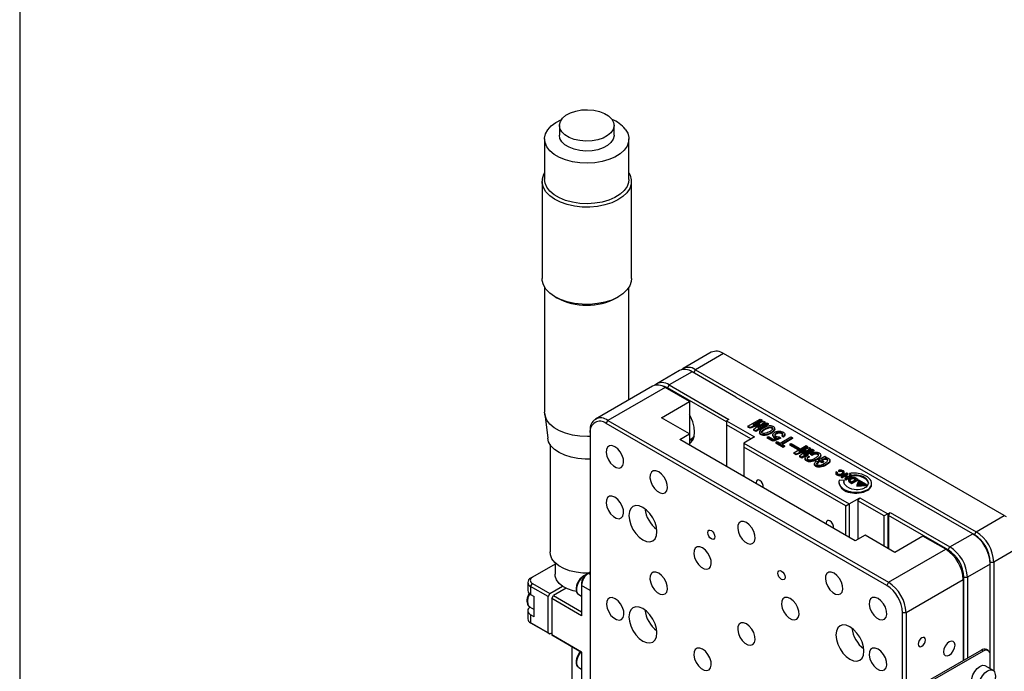
# Model space of a CAD drawing. Extents: x 210 to 1344, y -1 to 337.
# Drawn here: x 935 to 1034, y 64 to 129 of the extents above; entities that cross this region are included whole.
import ezdxf

# ---------------------------------------------------------------- set-up
doc = ezdxf.new("R2010")
doc.units = 0
doc.header["$LTSCALE"] = 5
doc.layers.get('0').update_dxf_attribs({"color": 255, "linetype": 'CONTINUOUS', "lineweight": 30})
doc.layers.add('2', color=3, linetype='CONTINUOUS')

# ---------------------------------------------------------------- blocks, each defined once
blk = doc.blocks.new('A$C1AB36680')
for p, q in [((3.238, 99.991), (3.238, 98.991)), ((8.738, 98.991), (8.738, 99.991)), ((1.738, 98.628), (1.738, 94.545)), ((10.238, 94.545), (10.238, 98.628)), ((1.488, 94.341), (1.488, 84.543)), ((10.488, 84.543), (10.488, 94.341)), ((1.738, 83.689), (1.738, 71.07)), ((10.238, 72.328), (10.238, 83.689)), ((2.805, 82.706), (2.982, 82.604)), ((8.993, 82.604), (9.17, 82.706)), ((18.526, 77.113), (15.698, 75.481)), ((19.776, 76.99), (16.948, 75.357)), ((48.06, 60.662), (19.776, 76.99)), ((15.344, 75.277), (13.046, 73.95)), ((16.594, 75.153), (14.296, 73.826)), ((21.014, 72.601), (16.594, 75.153)), ((16.771, 75.051), (16.948, 75.357)), ((16.948, 75.357), (45.232, 59.029)), ((12.622, 73.705), (6.859, 70.378)), ((13.872, 73.581), (8.109, 70.254)), ((16.347, 72.152), (13.872, 73.581)), ((14.296, 73.826), (14.119, 73.52)), ((20.059, 70.091), (14.119, 73.52)), ((14.296, 73.826), (20.306, 70.356)), ((21.014, 72.601), (40.459, 61.376)), ((13.518, 70.52), (16.347, 72.152)), ((16.347, 72.152), (16.347, 68.887)), ((1.748, 70.896), (2.047, 68.459)), ((16.347, 68.887), (13.518, 70.52)), ((7.932, 69.948), (8.109, 70.254)), ((36.216, 53.62), (7.932, 69.948)), ((8.109, 70.254), (36.393, 53.926)), ((20.306, 70.356), (20.059, 70.213)), ((20.059, 70.213), (22.887, 68.581)), ((20.059, 70.213), (20.059, 69.805)), ((22.534, 68.377), (20.059, 69.805)), ((20.059, 69.805), (20.059, 65.601)), ((22.231, 69.663), (23.468, 70.377)), ((22.455, 69.533), (22.231, 69.663)), ((22.231, 69.663), (22.231, 69.581)), ((22.455, 69.451), (22.231, 69.581)), ((23.432, 69.913), (22.455, 69.533)), ((23.302, 69.781), (22.455, 69.451)), ((22.455, 69.533), (22.455, 69.451)), ((23.613, 70.293), (22.73, 69.784)), ((22.73, 69.784), (22.745, 69.775)), ((22.745, 69.775), (23.801, 70.185)), ((22.788, 69.341), (23.447, 69.905)), ((24.25, 69.926), (23.013, 69.211)), ((24.25, 69.844), (23.013, 69.13)), ((23.613, 70.212), (23.087, 69.908)), ((23.917, 70.118), (23.208, 69.508)), ((23.208, 69.508), (23.222, 69.5)), ((23.222, 69.5), (24.105, 70.009)), ((23.447, 69.905), (23.432, 69.913)), ((23.432, 69.913), (23.432, 69.892)), ((23.917, 70.036), (23.438, 69.624)), ((23.468, 70.377), (23.613, 70.293)), ((23.613, 70.293), (23.613, 70.212)), ((23.801, 70.185), (23.917, 70.118)), ((23.917, 70.118), (23.917, 70.036)), ((24.105, 70.009), (24.25, 69.926)), ((24.25, 69.926), (24.25, 69.844)), ((6.341, 69.029), (6.341, 69.233)), ((6.341, 69.029), (6.341, 26.161)), ((15.357, 68.315), (16.347, 68.887)), ((16.347, 68.887), (16.347, 67.744)), ((22.887, 68.581), (21.827, 67.968)), ((23.013, 69.211), (22.788, 69.341)), ((22.788, 69.341), (22.788, 69.259)), ((23.013, 69.13), (22.788, 69.259)), ((23.013, 69.211), (23.013, 69.13)), ((23.399, 69.076), (23.399, 68.974)), ((24.163, 68.555), (24.293, 68.631)), ((24.735, 68.225), (24.163, 68.555)), ((24.163, 68.555), (24.163, 68.474)), ((24.735, 68.144), (24.163, 68.474)), ((24.293, 68.631), (24.756, 68.363)), ((24.724, 68.817), (24.724, 68.715)), ((24.931, 69.327), (24.931, 69.429)), ((25.386, 68.585), (25.495, 68.505)), ((25.458, 67.958), (26.558, 68.593)), ((25.495, 68.505), (25.495, 68.424)), ((26.725, 68.497), (25.625, 67.862)), ((25.827, 68.656), (25.661, 68.71)), ((25.661, 68.71), (25.661, 68.628)), ((25.827, 68.574), (25.661, 68.628)), ((25.827, 68.656), (25.827, 68.574)), ((25.944, 68.752), (25.944, 68.854)), ((26.558, 68.593), (26.725, 68.497)), ((26.725, 68.497), (26.725, 68.415)), ((2.288, 67.822), (2.288, 56.985)), ((33.034, 58.11), (15.357, 68.315)), ((16.632, 68.318), (16.729, 68.366)), ((21.827, 67.968), (32.433, 61.845)), ((21.827, 67.968), (21.827, 67.56)), ((32.08, 61.641), (21.827, 67.56)), ((21.827, 67.56), (21.827, 64.58)), ((24.735, 68.225), (24.735, 68.144)), ((25.031, 68.046), (25.169, 68.125)), ((25.777, 67.616), (25.031, 68.046)), ((25.031, 68.046), (25.031, 67.964)), ((25.777, 67.534), (25.031, 67.964)), ((25.169, 68.125), (25.458, 67.958)), ((25.625, 67.862), (25.914, 67.695)), ((26.725, 68.415), (25.696, 67.821)), ((25.914, 67.695), (25.777, 67.616)), ((25.777, 67.616), (25.777, 67.534)), ((25.914, 67.613), (25.777, 67.534)), ((25.914, 67.695), (25.914, 67.613)), ((26.464, 67.845), (26.58, 67.912)), ((26.464, 67.845), (26.464, 67.764)), ((27.289, 67.369), (26.464, 67.845)), ((27.289, 67.287), (26.464, 67.764)), ((26.58, 67.912), (27.405, 67.436)), ((26.862, 66.989), (28.1, 67.703)), ((28.244, 67.62), (27.362, 67.11)), ((27.376, 67.102), (28.433, 67.511)), ((28.244, 67.538), (27.718, 67.234)), ((28.1, 67.703), (28.244, 67.62)), ((28.244, 67.62), (28.244, 67.538)), ((28.433, 67.511), (28.548, 67.444)), ((27.087, 66.859), (26.862, 66.989)), ((26.862, 66.989), (26.862, 66.907)), ((27.087, 66.778), (26.862, 66.907)), ((28.064, 67.24), (27.087, 66.859)), ((27.933, 67.107), (27.087, 66.778)), ((27.087, 66.859), (27.087, 66.778)), ((27.405, 67.436), (27.289, 67.369)), ((27.289, 67.369), (27.289, 67.287)), ((27.405, 67.354), (27.289, 67.287)), ((27.362, 67.11), (27.376, 67.102)), ((27.405, 67.436), (27.405, 67.354)), ((27.42, 66.667), (28.078, 67.231)), ((27.42, 66.667), (27.42, 66.586)), ((27.644, 66.538), (27.42, 66.667)), ((27.644, 66.456), (27.42, 66.586)), ((28.881, 67.252), (27.644, 66.538)), ((28.881, 67.17), (27.644, 66.456)), ((27.644, 66.538), (27.644, 66.456)), ((28.548, 67.444), (27.839, 66.834)), ((27.839, 66.834), (27.854, 66.826)), ((27.854, 66.826), (28.737, 67.336)), ((28.078, 67.231), (28.064, 67.24)), ((28.064, 67.24), (28.064, 67.219)), ((28.548, 67.363), (28.069, 66.95)), ((28.223, 66.713), (28.382, 66.621)), ((28.382, 66.621), (28.382, 66.54)), ((28.686, 66.797), (28.519, 66.893)), ((28.519, 66.893), (28.519, 66.811)), ((28.686, 66.715), (28.519, 66.811)), ((28.548, 67.444), (28.548, 67.363)), ((28.686, 66.797), (28.686, 66.715)), ((28.737, 67.336), (28.881, 67.252)), ((28.881, 67.252), (28.881, 67.17)), ((29.265, 66.889), (29.265, 66.807)), ((29.352, 66.262), (29.988, 66.63)), ((29.56, 66.65), (29.56, 66.752)), ((29.988, 66.63), (30.111, 66.559)), ((30.111, 66.559), (30.032, 66.488)), ((30.111, 66.559), (30.111, 66.477)), ((27.983, 66.451), (27.983, 66.349)), ((28.129, 66.241), (28.129, 66.159)), ((28.935, 65.889), (28.935, 65.787)), ((29.077, 65.694), (29.077, 65.612)), ((29.164, 66.153), (29.323, 66.062)), ((29.229, 66.383), (29.229, 66.302)), ((29.323, 66.062), (29.323, 65.98)), ((29.721, 66.049), (29.352, 66.262)), ((29.352, 66.262), (29.352, 66.18)), ((29.721, 65.967), (29.352, 66.18)), ((29.713, 66.304), (29.634, 66.258)), ((29.634, 66.258), (29.858, 66.128)), ((29.713, 66.222), (29.705, 66.217)), ((29.713, 66.304), (29.713, 66.222)), ((29.858, 66.128), (29.721, 66.049)), ((29.721, 66.049), (29.721, 65.967)), ((29.858, 66.047), (29.721, 65.967)), ((29.858, 66.128), (29.858, 66.047)), ((30.155, 65.848), (30.155, 65.767)), ((30.198, 66.35), (30.198, 66.268)), ((30.491, 66.121), (30.491, 66.223)), ((31.087, 64.972), (31.087, 64.89)), ((31.121, 64.887), (31.121, 64.805)), ((31.222, 65.038), (31.131, 65.068)), ((31.222, 65.038), (31.222, 64.956)), ((31.353, 65.198), (31.414, 65.159)), ((31.353, 65.198), (31.353, 65.116)), ((31.353, 65.116), (31.414, 65.077)), ((31.414, 65.159), (31.414, 65.077)), ((31.509, 65.183), (31.509, 65.101)), ((32.197, 64.936), (31.62, 64.603)), ((31.62, 64.603), (31.702, 64.555)), ((31.62, 64.603), (31.62, 64.521)), ((31.62, 64.521), (31.702, 64.474)), ((31.632, 64.781), (31.632, 64.7)), ((31.702, 64.555), (31.94, 64.693)), ((31.702, 64.474), (31.94, 64.611)), ((31.702, 64.555), (31.702, 64.474)), ((31.752, 65.138), (31.752, 65.057)), ((31.897, 64.957), (31.897, 64.876)), ((31.921, 64.946), (31.921, 65.028)), ((31.94, 64.693), (32.244, 64.517)), ((31.94, 64.693), (31.94, 64.611)), ((31.94, 64.611), (32.174, 64.476)), ((32.244, 64.517), (32.006, 64.38)), ((32.007, 64.731), (32.28, 64.889)), ((32.311, 64.556), (32.007, 64.731)), ((32.077, 64.691), (32.28, 64.807)), ((32.088, 64.332), (32.666, 64.666)), ((32.088, 64.251), (32.666, 64.584)), ((32.28, 64.889), (32.197, 64.936)), ((32.28, 64.889), (32.28, 64.807)), ((32.584, 64.713), (32.311, 64.556)), ((32.47, 64.89), (32.729, 64.708)), ((32.47, 64.89), (32.47, 64.809)), ((32.47, 64.809), (32.729, 64.627)), ((32.666, 64.666), (32.584, 64.713)), ((32.666, 64.666), (32.666, 64.584)), ((32.729, 64.708), (32.729, 64.627)), ((31.39, 64.038), (31.39, 63.956)), ((31.906, 64.188), (31.423, 64.232)), ((31.906, 64.188), (31.906, 64.106)), ((32.006, 64.38), (32.006, 64.298)), ((32.006, 64.38), (32.088, 64.332)), ((32.006, 64.298), (32.088, 64.251)), ((32.088, 64.332), (32.088, 64.251)), ((32.365, 64.239), (32.365, 64.157)), ((32.438, 64.126), (32.712, 63.967)), ((32.438, 64.126), (32.438, 64.044)), ((32.438, 64.044), (32.712, 63.886)), ((32.482, 64.269), (32.482, 64.206)), ((32.512, 64.163), (32.701, 64.054)), ((32.701, 64.054), (33.142, 64.309)), ((32.711, 64.425), (32.711, 64.343)), ((32.712, 63.967), (33.294, 64.303)), ((32.712, 63.886), (33.294, 64.221)), ((32.712, 63.967), (32.712, 63.886)), ((33.142, 64.309), (32.978, 64.404)), ((32.978, 64.404), (32.978, 64.322)), ((33.071, 64.268), (32.978, 64.322)), ((33.294, 64.303), (33.047, 64.445)), ((33.392, 64.228), (33.201, 63.707)), ((33.201, 63.707), (34.166, 63.781)), ((33.201, 63.707), (33.201, 63.626)), ((33.201, 63.626), (34.166, 63.699)), ((33.406, 64.171), (33.251, 63.747)), ((33.251, 63.747), (33.521, 63.903)), ((33.545, 63.889), (33.275, 63.733)), ((33.275, 63.733), (34.045, 63.792)), ((33.406, 64.09), (33.288, 63.768)), ((33.294, 64.303), (33.294, 64.221)), ((34.166, 63.781), (33.392, 64.228)), ((33.521, 63.903), (33.406, 64.171)), ((33.406, 64.171), (33.406, 64.09)), ((33.493, 63.886), (33.406, 64.09)), ((33.545, 63.807), (33.438, 63.745)), ((34.072, 63.807), (33.441, 64.172)), ((33.441, 64.172), (33.554, 63.908)), ((33.859, 63.848), (33.487, 64.063)), ((34.045, 63.792), (33.545, 63.889)), ((33.545, 63.889), (33.545, 63.807)), ((33.743, 63.769), (33.545, 63.807)), ((33.554, 63.908), (34.072, 63.807)), ((34.017, 64.467), (34.017, 64.385)), ((34.166, 63.781), (34.166, 63.699)), ((34.367, 63.97), (34.367, 63.902)), ((34.654, 63.675), (34.654, 63.594)), ((34.693, 63.807), (34.693, 63.889)), ((32.529, 63.077), (32.529, 62.995)), ((34.296, 63.289), (34.296, 63.207)), ((32.08, 61.641), (32.433, 61.845)), ((32.08, 58.661), (32.08, 61.641)), ((32.433, 61.845), (33.494, 62.458)), ((32.433, 61.845), (32.433, 58.457)), ((33.317, 62.151), (33.494, 62.458)), ((35.969, 60.621), (33.317, 62.151)), ((33.317, 62.151), (33.317, 58.274)), ((33.494, 62.458), (36.322, 60.825)), ((36.322, 60.825), (35.969, 60.621)), ((35.969, 57.559), (35.969, 60.621)), ((36.322, 60.825), (36.57, 60.968)), ((36.322, 60.825), (36.322, 57.355)), ((36.393, 60.661), (36.57, 60.968)), ((36.393, 60.661), (36.393, 57.314)), ((42.404, 57.192), (36.393, 60.661)), ((36.57, 60.968), (42.58, 57.498)), ((44.878, 58.825), (40.459, 61.376)), ((45.232, 59.029), (48.06, 60.662)), ((48.06, 60.662), (48.237, 60.559)), ((34.024, 58.682), (33.034, 58.11)), ((37.03, 56.947), (34.024, 58.682)), ((39.858, 58.58), (37.03, 56.947)), ((42.156, 57.253), (39.858, 58.58)), ((42.58, 57.498), (44.878, 58.825)), ((44.878, 58.825), (45.055, 58.723)), ((45.055, 58.723), (45.232, 59.029)), ((49.828, 57.6), (47, 55.967)), ((36.393, 53.926), (42.156, 57.253)), ((42.404, 57.192), (42.58, 57.498)), ((2.788, 55.749), (0.508, 54.433)), ((2.788, 55.912), (2.788, 54.739)), ((46.646, 55.763), (44.348, 54.436)), ((46.646, 55.967), (47, 55.967)), ((46.646, 55.763), (46.646, 55.967)), ((46.646, 46.577), (46.646, 55.763)), ((47, 55.967), (47, 44.997)), ((5.988, 54.74), (6.164, 54.842)), ((6.341, 54.944), (6.164, 54.842)), ((6.164, 54.842), (6.341, 54.74)), ((0.038, 53.923), (0.038, 53.106)), ((0.331, 54.331), (0.508, 54.433)), ((0.331, 53.514), (0.508, 53.821)), ((0.508, 53.821), (2.275, 52.8)), ((5.457, 53.821), (5.457, 53.617)), ((5.457, 53.617), (5.457, 50.555)), ((6.341, 53.107), (5.457, 53.617)), ((36.393, 53.926), (36.216, 53.62)), ((43.924, 54.191), (38.161, 50.864)), ((43.924, 54.191), (43.924, 46.026)), ((43.995, 54.436), (44.348, 54.436)), ((43.995, 46.067), (43.995, 54.436)), ((44.348, 54.436), (44.348, 46.271)), ((2.098, 52.494), (0.331, 53.514)), ((0.331, 53.514), (0.331, 52.698)), ((0.331, 52.698), (0.684, 52.494)), ((2.275, 52.8), (2.098, 52.494)), ((2.275, 52.8), (3.555, 53.539)), ((2.452, 52.29), (2.629, 52.596)), ((3.909, 53.335), (2.629, 52.596)), ((2.629, 52.596), (5.457, 50.963)), ((3.874, 53.352), (3.874, 53.315)), ((5.182, 52.681), (5.457, 52.522)), ((0.684, 50.452), (0.684, 52.494)), ((2.098, 48.819), (2.098, 52.494)), ((2.452, 52.29), (2.452, 48.615)), ((5.457, 50.555), (2.452, 52.29)), ((0.038, 51.065), (0.038, 50.248)), ((0.213, 51.467), (0.232, 51.456)), ((0.232, 51.456), (0.684, 51.195)), ((0.331, 50.657), (0.331, 49.84)), ((0.684, 50.452), (0.331, 50.657)), ((38.161, 50.864), (37.807, 50.864)), ((37.807, 7.996), (37.807, 50.864)), ((38.161, 50.864), (38.161, 7.996)), ((0.331, 49.84), (2.098, 48.819)), ((0.508, 49.738), (0.331, 49.84)), ((2.275, 48.717), (0.508, 49.738)), ((2.098, 48.819), (2.275, 48.717)), ((2.275, 48.717), (2.452, 48.819)), ((2.452, 48.615), (5.457, 46.881)), ((2.629, 48.513), (2.452, 48.615)), ((5.457, 46.88), (2.629, 48.513)), ((4.488, 47.44), (4.488, 41.674)), ((5.337, 46.95), (5.22, 46.799)), ((5.457, 46.881), (5.457, 43.818)), ((45.762, 47.087), (39.045, 43.209)), ((45.939, 46.985), (39.222, 43.107)), ((45.939, 46.985), (45.762, 47.087)), ((46.439, 47.035), (46.262, 47.137)), ((46.646, 45.222), (46.646, 46.577)), ((5.182, 45.332), (5.457, 45.173)), ((46.921, 45.063), (46.148, 45.51))]:
    blk.add_line(p, q)
at = {"flags": 128}
for points in [[(8.501, 100.635), (8.686, 100.296), (8.736, 99.942), (8.649, 99.59), (8.427, 99.258), (8.084, 98.963), (7.635, 98.72), (7.104, 98.54), (6.517, 98.433), (5.903, 98.404), (5.293, 98.455), (4.719, 98.583), (4.208, 98.781), (3.786, 99.04), (3.474, 99.347), (3.289, 99.686), (3.239, 100.04), (3.327, 100.392), (3.548, 100.723), (3.891, 101.019), (4.34, 101.262), (4.871, 101.442), (5.459, 101.549), (6.072, 101.578), (6.682, 101.527), (7.257, 101.399), (7.768, 101.201), (8.189, 100.942), (8.501, 100.635)], [(9.872, 99.624), (10.117, 99.208), (10.23, 98.773), (10.207, 98.333), (10.048, 97.903), (9.758, 97.496), (9.347, 97.126), (8.829, 96.803), (8.218, 96.54), (7.537, 96.343), (6.805, 96.22), (6.047, 96.175), (5.288, 96.208), (4.55, 96.319), (3.859, 96.504), (3.237, 96.758), (2.702, 97.072), (2.274, 97.435), (1.964, 97.837), (1.784, 98.265), (1.74, 98.704), (1.831, 99.14), (2.056, 99.561), (2.408, 99.951), (2.875, 100.299), (3.441, 100.593), (3.443, 100.593)], [(8.738, 98.991), (8.736, 98.942), (8.649, 98.59), (8.427, 98.259), (8.084, 97.964), (7.635, 97.72), (7.104, 97.54), (6.517, 97.433), (5.903, 97.404), (5.293, 97.455), (4.719, 97.583), (4.208, 97.781), (3.786, 98.04), (3.474, 98.347), (3.289, 98.686), (3.238, 98.991)], [(10.238, 95.195), (10.355, 94.967), (10.477, 94.52), (10.463, 94.067), (10.312, 93.623), (10.03, 93.2), (9.626, 92.812), (9.111, 92.471), (8.501, 92.186), (7.814, 91.967), (7.072, 91.82), (6.297, 91.75), (5.513, 91.758), (4.743, 91.845), (4.011, 92.007), (3.339, 92.241), (2.748, 92.538), (2.255, 92.891), (1.875, 93.287), (1.62, 93.715), (1.498, 94.162), (1.513, 94.615), (1.663, 95.06), (1.738, 95.195)], [(10.238, 94.545), (10.207, 94.25), (10.048, 93.82), (9.758, 93.413), (9.347, 93.043), (8.829, 92.721), (8.218, 92.457), (7.537, 92.261), (6.805, 92.138), (6.047, 92.092), (5.288, 92.125), (4.55, 92.237), (3.859, 92.422), (3.237, 92.675), (2.702, 92.989), (2.274, 93.353), (1.964, 93.755), (1.784, 94.182), (1.738, 94.545)], [(10.488, 84.543), (10.463, 84.269), (10.312, 83.825), (10.03, 83.402), (9.626, 83.014), (9.111, 82.672), (8.501, 82.388), (7.814, 82.169), (7.072, 82.022), (6.297, 81.951), (5.513, 81.959), (4.743, 82.046), (4.011, 82.209), (3.339, 82.443), (2.748, 82.74), (2.255, 83.092), (1.875, 83.488), (1.62, 83.917), (1.498, 84.364), (1.488, 84.543)], [(14.119, 73.52), (13.809, 73.664), (13.576, 73.723)], [(6.341, 68.625), (6.047, 68.617), (5.288, 68.65), (4.55, 68.761), (3.859, 68.946), (3.237, 69.2), (2.702, 69.513), (2.274, 69.877), (1.964, 70.279), (1.784, 70.706), (1.738, 71.07)], [(16.347, 67.897), (16.454, 67.978), (16.676, 68.256), (16.813, 68.63), (16.859, 69.08), (16.813, 69.584), (16.676, 70.116), (16.454, 70.65), (16.347, 70.855)], [(6.341, 66.349), (5.814, 66.342), (5.092, 66.399), (4.4, 66.532), (3.762, 66.736), (3.201, 67.004), (2.734, 67.327), (2.378, 67.695), (2.144, 68.093), (2.047, 68.459)], [(8.816, 67.601), (8.529, 67.711), (8.273, 67.699), (8.076, 67.565), (7.959, 67.325), (7.935, 67.004), (8.007, 66.637), (8.166, 66.264), (8.395, 65.925), (8.671, 65.657), (8.961, 65.489), (9.237, 65.439), (9.466, 65.513), (9.625, 65.703), (9.697, 65.987), (9.673, 66.336), (9.556, 66.711), (9.359, 67.072), (9.103, 67.38), (8.816, 67.601)], [(16.734, 68.378), (16.484, 68.262), (16.347, 68.236)], [(13.235, 65.049), (12.948, 65.16), (12.693, 65.148), (12.495, 65.014), (12.379, 64.774), (12.355, 64.453), (12.426, 64.086), (12.585, 63.713), (12.815, 63.374), (13.09, 63.106), (13.381, 62.938), (13.656, 62.888), (13.886, 62.962), (14.045, 63.151), (14.116, 63.436), (14.092, 63.785), (13.975, 64.16), (13.778, 64.521), (13.522, 64.828), (13.235, 65.049)], [(31.201, 64.927), (31.21, 64.942), (31.222, 64.956)], [(31.752, 65.138), (31.775, 65.122), (31.795, 65.105), (31.809, 65.085), (31.818, 65.065), (31.822, 65.044), (31.821, 65.023), (31.814, 65.003), (31.802, 64.983)], [(31.897, 64.957), (31.913, 64.985), (31.92, 65.014), (31.92, 65.043), (31.912, 65.072), (31.897, 65.1), (31.874, 65.126), (31.844, 65.15), (31.808, 65.17)], [(34.654, 63.675), (34.69, 63.831), (34.685, 63.988), (34.638, 64.143), (34.551, 64.292), (34.426, 64.432), (34.266, 64.559), (34.074, 64.67), (33.855, 64.764)], [(23.418, 64.202), (23.279, 64.25), (23.162, 64.228), (23.083, 64.137), (23.055, 63.993), (23.071, 63.862)], [(31.423, 64.232), (31.391, 64.054), (31.413, 63.876), (31.488, 63.702), (31.613, 63.539), (31.786, 63.39), (32.001, 63.262), (32.251, 63.156), (32.529, 63.077)], [(31.88, 64.005), (31.889, 64.054), (31.906, 64.106)], [(34.654, 63.594), (34.69, 63.749), (34.693, 63.807)], [(8.816, 62.497), (8.529, 62.608), (8.273, 62.595), (8.076, 62.462), (7.959, 62.222), (7.935, 61.901), (8.007, 61.534), (8.166, 61.161), (8.395, 60.822), (8.671, 60.554), (8.961, 60.386), (9.237, 60.336), (9.466, 60.41), (9.625, 60.599), (9.697, 60.884), (9.673, 61.233), (9.556, 61.608), (9.359, 61.969), (9.103, 62.276), (8.816, 62.497)], [(11.644, 61.477), (11.278, 61.633), (10.937, 61.666), (10.644, 61.576), (10.42, 61.367), (10.278, 61.055), (10.23, 60.66), (10.278, 60.21), (10.42, 59.734), (10.644, 59.266), (10.937, 58.838), (11.278, 58.478), (11.644, 58.211), (12.01, 58.055), (12.352, 58.021), (12.644, 58.112), (12.869, 58.32), (13.01, 58.633), (13.059, 59.027), (13.01, 59.478), (12.869, 59.953), (12.644, 60.421), (12.352, 60.85), (12.01, 61.21), (11.644, 61.477)], [(22.074, 59.947), (21.787, 60.057), (21.531, 60.045), (21.334, 59.912), (21.217, 59.671), (21.193, 59.35), (21.265, 58.983), (21.424, 58.61), (21.654, 58.271), (21.929, 58.003), (22.22, 57.835), (22.495, 57.786), (22.725, 57.859), (22.884, 58.049), (22.955, 58.333), (22.931, 58.682), (22.814, 59.057), (22.617, 59.418), (22.361, 59.726), (22.074, 59.947)], [(30.489, 60.12), (30.35, 60.168), (30.233, 60.146), (30.154, 60.055), (30.126, 59.911), (30.142, 59.78)], [(18.539, 58.303), (18.4, 58.415), (18.282, 58.574), (18.204, 58.755), (18.176, 58.931), (18.204, 59.075), (18.282, 59.166), (18.4, 59.188), (18.539, 59.14), (18.677, 59.028), (18.795, 58.87), (18.874, 58.689), (18.901, 58.512), (18.874, 58.368), (18.795, 58.278), (18.677, 58.255), (18.539, 58.303)], [(6.181, 54.852), (5.598, 54.86), (4.908, 54.941), (4.258, 55.096), (3.67, 55.319), (3.166, 55.603), (2.764, 55.936), (2.479, 56.307), (2.32, 56.703), (2.288, 56.985)], [(17.655, 57.395), (17.368, 57.505), (17.112, 57.493), (16.915, 57.359), (16.798, 57.119), (16.774, 56.798), (16.845, 56.431), (17.005, 56.058), (17.234, 55.719), (17.509, 55.451), (17.8, 55.283), (18.076, 55.234), (18.305, 55.307), (18.464, 55.497), (18.536, 55.781), (18.512, 56.13), (18.395, 56.505), (18.198, 56.866), (17.942, 57.174), (17.655, 57.395)], [(4.938, 52.994), (4.615, 53.07), (4.061, 53.264), (3.586, 53.518), (3.209, 53.822), (2.947, 54.164), (2.808, 54.529), (2.788, 54.739)], [(5.823, 54.615), (5.745, 54.574), (5.472, 54.361), (5.233, 54.064), (5.056, 53.717), (4.961, 53.362), (4.961, 53.043), (5.056, 52.798), (5.182, 52.681)], [(13.235, 54.843), (12.948, 54.953), (12.693, 54.941), (12.495, 54.807), (12.379, 54.567), (12.355, 54.246), (12.426, 53.879), (12.585, 53.506), (12.815, 53.167), (13.09, 52.899), (13.381, 52.731), (13.656, 52.681), (13.886, 52.755), (14.045, 52.945), (14.116, 53.229), (14.092, 53.578), (13.975, 53.953), (13.778, 54.314), (13.522, 54.622), (13.235, 54.843)], [(25.61, 54.221), (25.471, 54.333), (25.354, 54.492), (25.275, 54.673), (25.247, 54.849), (25.275, 54.993), (25.354, 55.083), (25.471, 55.106), (25.61, 55.058), (25.748, 54.946), (25.866, 54.788), (25.945, 54.607), (25.972, 54.43), (25.945, 54.286), (25.866, 54.196), (25.748, 54.173), (25.61, 54.221)], [(30.913, 54.844), (30.626, 54.955), (30.37, 54.942), (30.173, 54.809), (30.056, 54.569), (30.032, 54.248), (30.104, 53.881), (30.263, 53.508), (30.492, 53.169), (30.768, 52.901), (31.059, 52.733), (31.334, 52.683), (31.563, 52.757), (31.723, 52.946), (31.794, 53.231), (31.77, 53.58), (31.653, 53.955), (31.456, 54.316), (31.2, 54.623), (30.913, 54.844)], [(0.236, 52.761), (0.208, 52.711), (0.06, 52.356), (0, 52.01), (0.036, 51.715), (0.164, 51.506), (0.213, 51.467)], [(8.849, 52.271), (8.562, 52.382), (8.306, 52.37), (8.109, 52.236), (7.992, 51.996), (7.968, 51.675), (8.04, 51.308), (8.199, 50.935), (8.428, 50.596), (8.703, 50.328), (8.994, 50.16), (9.27, 50.11), (9.499, 50.184), (9.658, 50.374), (9.73, 50.658), (9.706, 51.007), (9.589, 51.382), (9.392, 51.743), (9.136, 52.051), (8.849, 52.271)], [(26.494, 52.292), (26.207, 52.403), (25.951, 52.39), (25.754, 52.257), (25.637, 52.017), (25.613, 51.696), (25.684, 51.329), (25.843, 50.956), (26.073, 50.617), (26.348, 50.349), (26.639, 50.181), (26.914, 50.131), (27.144, 50.205), (27.303, 50.394), (27.375, 50.679), (27.351, 51.027), (27.234, 51.403), (27.037, 51.764), (26.781, 52.071), (26.494, 52.292)], [(35.333, 52.293), (35.046, 52.403), (34.79, 52.391), (34.593, 52.258), (34.476, 52.018), (34.452, 51.697), (34.523, 51.33), (34.682, 50.956), (34.912, 50.618), (35.187, 50.35), (35.478, 50.182), (35.753, 50.132), (35.983, 50.206), (36.142, 50.395), (36.213, 50.68), (36.189, 51.028), (36.072, 51.403), (35.875, 51.764), (35.62, 52.072), (35.333, 52.293)], [(0.269, 51.434), (0.206, 51.385), (0.114, 51.286), (0.057, 51.177), (0.038, 51.065), (0.057, 50.952), (0.114, 50.844), (0.206, 50.744), (0.331, 50.657)], [(11.644, 51.27), (11.278, 51.426), (10.937, 51.46), (10.644, 51.369), (10.42, 51.161), (10.278, 50.848), (10.23, 50.453), (10.278, 50.003), (10.42, 49.528), (10.644, 49.06), (10.937, 48.631), (11.278, 48.271), (11.644, 48.004), (12.01, 47.848), (12.352, 47.815), (12.644, 47.905), (12.869, 48.113), (13.01, 48.426), (13.059, 48.821), (13.01, 49.271), (12.869, 49.747), (12.644, 50.214), (12.352, 50.643), (12.01, 51.003), (11.644, 51.27)], [(22.074, 49.74), (21.787, 49.85), (21.531, 49.838), (21.334, 49.705), (21.217, 49.465), (21.193, 49.144), (21.265, 48.777), (21.424, 48.404), (21.654, 48.065), (21.929, 47.797), (22.22, 47.629), (22.495, 47.579), (22.725, 47.653), (22.884, 47.842), (22.955, 48.127), (22.931, 48.475), (22.814, 48.85), (22.617, 49.211), (22.361, 49.519), (22.074, 49.74)], [(32.504, 49.435), (32.138, 49.59), (31.797, 49.624), (31.504, 49.534), (31.279, 49.325), (31.138, 49.013), (31.09, 48.618), (31.138, 48.168), (31.279, 47.692), (31.504, 47.224), (31.797, 46.796), (32.138, 46.436), (32.504, 46.169), (32.87, 46.013), (33.211, 45.979), (33.504, 46.07), (33.729, 46.278), (33.87, 46.59), (33.918, 46.985), (33.87, 47.436), (33.729, 47.911), (33.504, 48.379), (33.211, 48.808), (32.87, 49.168), (32.504, 49.435)], [(39.752, 48.323), (39.613, 48.211), (39.496, 48.052), (39.417, 47.871), (39.39, 47.695), (39.417, 47.551), (39.496, 47.46), (39.613, 47.437), (39.752, 47.486), (39.891, 47.598), (40.008, 47.756), (40.087, 47.937), (40.114, 48.113), (40.087, 48.258), (40.008, 48.348), (39.891, 48.371), (39.752, 48.323)], [(42.51, 47.924), (42.286, 47.744), (42.097, 47.489), (41.971, 47.197), (41.926, 46.914), (41.971, 46.682), (42.097, 46.536), (42.286, 46.499), (42.51, 46.577), (42.733, 46.757), (42.922, 47.012), (43.049, 47.304), (43.093, 47.587), (43.049, 47.82), (42.922, 47.965), (42.733, 48.002), (42.51, 47.924)], [(5.028, 46.388), (5.184, 46.706), (5.314, 46.884)], [(5.387, 46.921), (5.209, 46.677), (5.04, 46.327)], [(17.655, 47.188), (17.368, 47.298), (17.112, 47.286), (16.915, 47.153), (16.798, 46.912), (16.774, 46.592), (16.845, 46.225), (17.005, 45.851), (17.234, 45.512), (17.509, 45.245), (17.8, 45.077), (18.076, 45.027), (18.305, 45.101), (18.464, 45.29), (18.536, 45.574), (18.512, 45.923), (18.395, 46.298), (18.198, 46.659), (17.942, 46.967), (17.655, 47.188)], [(35.333, 47.19), (35.046, 47.3), (34.79, 47.288), (34.593, 47.154), (34.476, 46.914), (34.452, 46.593), (34.523, 46.226), (34.682, 45.853), (34.912, 45.514), (35.187, 45.246), (35.478, 45.078), (35.753, 45.028), (35.983, 45.102), (36.142, 45.292), (36.213, 45.576), (36.189, 45.925), (36.072, 46.3), (35.875, 46.661), (35.62, 46.969), (35.333, 47.19)], [(5.04, 46.327), (4.956, 45.974), (4.967, 45.662), (5.072, 45.427), (5.182, 45.332)], [(45.023, 43.561), (44.897, 43.678), (44.802, 43.924), (44.802, 44.243), (44.897, 44.597), (45.074, 44.944), (45.313, 45.242), (45.586, 45.454), (45.858, 45.556), (46.097, 45.534), (46.148, 45.51)], [(45.797, 43.115), (45.67, 43.232), (45.576, 43.477), (45.576, 43.796), (45.67, 44.151), (45.848, 44.497), (46.087, 44.795), (46.359, 45.008), (46.631, 45.109), (46.87, 45.088), (46.923, 45.062)]]:
    blk.add_lwpolyline(points, dxfattribs=at)
for centre, radius, start, end in [((7.289, 97.465), 3.366, 39.89556, 68.33422), ((5.988, 88.296), 6.437, 242.16423, 297.83578), ((19.044, 75.967), 1.257, 54.38253, 114.30629), ((16.241, 74.429), 1.167, 52.69378, 127.3089), ((15.862, 74.131), 1.257, 54.38253, 114.30629), ((13.14, 72.559), 1.257, 54.38253, 114.30629), ((13.593, 72.909), 1.155, 52.51503, 129.87301), ((7.419, 69.408), 1.092, 50.79654, 189.21414), ((7.311, 69.187), 0.983, 50.79676, 189.21407), ((16.135, 69.092), 0.795, 285.42977, 330.51479), ((31.217, 64.894), 0.13, 181.44755, 222.72261), ((31.213, 64.973), 0.126, 130.65811, 223.04158), ((31.472, 65.294), 0.537, 229.2856, 287.30732), ((31.472, 65.213), 0.537, 229.2856, 287.30732), ((31.285, 64.968), 0.0939, 131.8372, 216.09117), ((31.456, 65.194), 0.374, 228.70337, 288.35569), ((31.504, 64.925), 0.312, 93.54666, 118.90644), ((31.545, 64.83), 0.354, 95.81179, 111.75892), ((31.545, 64.748), 0.354, 95.81179, 111.75892), ((31.547, 64.718), 0.522, 60.00238, 96.91952), ((31.57, 64.827), 0.361, 59.68889, 99.63109), ((31.57, 64.745), 0.361, 59.68889, 99.63109), ((31.436, 65.309), 0.49, 286.32953, 318.25639), ((31.509, 65.254), 0.489, 284.52644, 322.55117), ((31.509, 65.173), 0.489, 284.52644, 322.55117), ((31.682, 64.925), 0.149, 29.44469, 62.11295), ((31.801, 64.948), 0.121, 323.11032, 359.24319), ((32.927, 62.255), 2.675, 69.70689, 99.84164), ((32.812, 63.966), 0.533, 63.86076, 105.69927), ((33.047, 62.848), 1.887, 59.05669, 99.70388), ((33.047, 62.767), 1.887, 59.05669, 99.70388), ((23.048, 63.578), 0.726, 350.80376, 59.36517), ((32.635, 64.276), 1.285, 194.40502, 265.27429), ((32.276, 64.044), 0.396, 158.67613, 222.85384), ((33.043, 64.739), 1.431, 222.35781, 265.33286), ((32.507, 64.168), 0.143, 184.51442, 240.93192), ((32.493, 64.239), 0.126, 157.72938, 244.13657), ((32.76, 64.026), 0.463, 101.43563, 145.80141), ((32.571, 64.237), 0.0949, 160.24411, 231.05756), ((32.767, 64.096), 0.334, 99.76017, 148.76707), ((32.77, 64.008), 0.341, 100.04786, 146.43096), ((32.818, 64.089), 0.353, 63.05133, 107.77834), ((32.818, 64.007), 0.353, 63.05133, 107.77834), ((33.398, 64.618), 1.303, 285.85256, 302.15404), ((33.753, 63.909), 0.617, 5.69312, 64.64277), ((33.753, 63.827), 0.617, 5.69312, 64.64277), ((33.857, 63.968), 0.51, 297.41123, 0.25634), ((33.931, 63.986), 0.787, 297.57243, 336.71934), ((33.931, 63.905), 0.787, 297.57243, 336.71934), ((33.143, 65.428), 2.43, 255.35178, 298.31294), ((33.143, 65.346), 2.43, 255.35178, 298.31294), ((33.21, 65.389), 2.096, 262.2275, 285.0627), ((14.941, 61.747), 3.132, 187.2323, 232.76241), ((30.119, 59.496), 0.726, 350.80365, 59.36527), ((42.808, 55.588), 3.842, 2.60545, 57.39458), ((43.192, 55.81), 3.458, 2.60547, 57.3945), ((43.162, 55.792), 3.842, 2.60545, 57.39458), ((40.086, 54.016), 3.842, 2.60545, 57.39458), ((40.54, 54.279), 3.458, 2.60547, 57.3945), ((40.51, 54.261), 3.842, 2.60545, 57.39458), ((6.992, 53.547), 1.537, 122.60568, 177.39438), ((6.609, 53.769), 1.153, 122.60514, 177.39476), ((0.486, 53.923), 0.437, 110.78367, 249.21652), ((0.624, 54.127), 0.327, 110.78335, 249.21683), ((34.353, 50.707), 3.458, 2.60547, 57.3945), ((34.323, 50.69), 3.842, 2.60545, 57.39458), ((0.538, 53.156), 0.503, 185.69508, 245.62515), ((14.941, 51.54), 3.132, 187.2323, 232.76241), ((0.538, 50.298), 0.503, 185.69508, 245.62515), ((35.801, 49.705), 3.132, 187.23227, 232.76242), ((46.055, 46.678), 0.503, 65.69343, 125.61945), ((46.215, 46.647), 0.437, 350.78611, 129.20444)]:
    blk.add_arc(centre, radius, start, end)
for points, knots in [([(24.478, 68.988), (24.404, 68.95), (24.258, 68.876), (24.005, 68.813), (23.755, 68.807), (23.568, 68.86), (23.441, 68.939), (23.376, 69.064), (23.435, 69.226), (23.629, 69.382), (23.851, 69.514), (24.087, 69.626), (24.33, 69.699), (24.581, 69.705), (24.771, 69.654), (24.883, 69.567), (24.93, 69.475), (24.937, 69.378), (24.825, 69.196), (24.632, 69.08), (24.478, 68.988)], [0, 0, 0, 0, 0.062761, 0.125223, 0.172124, 0.21879, 0.253954, 0.289072, 0.359048, 0.42951, 0.500164, 0.562941, 0.625502, 0.672243, 0.718932, 0.754052, 0.789304, 0.824518, 0.859787, 1, 1, 1, 1]), ([(24.283, 69.051), (24.402, 69.113), (24.581, 69.208), (24.713, 69.355), (24.733, 69.448), (24.708, 69.511), (24.649, 69.554), (24.576, 69.576), (24.496, 69.585), (24.37, 69.578), (24.214, 69.533), (23.975, 69.426), (23.754, 69.295), (23.615, 69.152), (23.58, 69.06), (23.61, 68.997), (23.674, 68.956), (23.771, 68.928), (24.004, 68.93), (24.165, 69), (24.283, 69.051)], [0, 0, 0, 0, 0.14071, 0.211053, 0.246252, 0.281332, 0.304753, 0.3282, 0.351685, 0.375184, 0.437676, 0.500397, 0.641568, 0.711918, 0.747103, 0.781996, 0.805448, 0.828899, 0.875589, 1, 1, 1, 1]), ([(24.724, 69.356), (24.725, 69.36), (24.73, 69.386), (24.707, 69.429), (24.649, 69.472), (24.576, 69.494), (24.496, 69.503), (24.37, 69.496), (24.215, 69.452), (23.974, 69.344), (23.758, 69.213), (23.61, 69.071), (23.596, 69.003), (23.591, 68.981)], [0, 0, 0, 0, 0.011145, 0.080665, 0.12708, 0.173544, 0.220087, 0.266655, 0.3905, 0.514796, 0.794561, 0.933978, 1, 1, 1, 1]), ([(24.478, 68.906), (24.404, 68.869), (24.258, 68.794), (24.005, 68.732), (23.756, 68.726), (23.567, 68.779), (23.446, 68.857), (23.391, 68.931), (23.407, 68.973), (23.411, 68.983)], [0, 0, 0, 0, 0.208488, 0.415986, 0.571789, 0.726812, 0.843625, 0.960285, 1, 1, 1, 1]), ([(24.925, 69.337), (24.926, 69.324), (24.931, 69.279), (24.817, 69.115), (24.629, 68.999), (24.478, 68.906)], [0, 0, 0, 0, 0.077909, 0.263234, 1, 1, 1, 1]), ([(25.14, 68.501), (25.084, 68.515), (24.971, 68.543), (24.839, 68.619), (24.75, 68.711), (24.707, 68.817), (24.766, 68.92), (24.884, 69.042), (25.085, 69.133), (25.32, 69.175), (25.505, 69.16), (25.674, 69.118), (25.814, 69.047), (25.912, 68.957), (25.957, 68.853), (25.921, 68.746), (25.859, 68.686), (25.827, 68.656)], [0, 0, 0, 0, 0.062644, 0.125163, 0.187775, 0.250142, 0.312686, 0.375309, 0.499781, 0.562241, 0.624747, 0.687314, 0.74994, 0.812404, 0.874927, 0.937334, 1, 1, 1, 1]), ([(25.009, 68.457), (24.998, 68.46), (24.932, 68.478), (24.842, 68.538), (24.747, 68.626), (24.734, 68.694), (24.727, 68.726)], [0, 0, 0, 0, 0.0635755, 0.3853442, 0.7075935, 1, 1, 1, 1]), ([(25.495, 68.505), (25.408, 68.474), (25.264, 68.423), (25.068, 68.35), (24.901, 68.288), (24.79, 68.246), (24.735, 68.225)], [0, 0, 0, 0, 0.339974, 0.559983, 0.779991, 1, 1, 1, 1]), ([(24.756, 68.363), (24.826, 68.391), (24.951, 68.44), (25.082, 68.482), (25.14, 68.501)], [0, 0, 0, 0, 0.560033, 1, 1, 1, 1]), ([(25.745, 68.775), (25.738, 68.8), (25.724, 68.85), (25.631, 68.907), (25.523, 68.953), (25.387, 68.965), (25.254, 68.952), (25.099, 68.901), (24.979, 68.823), (24.93, 68.742), (24.939, 68.713), (24.94, 68.71)], [0, 0, 0, 0, 0.104828, 0.215036, 0.324858, 0.434784, 0.544675, 0.654798, 0.873453, 0.983327, 1, 1, 1, 1]), ([(25.661, 68.71), (25.704, 68.757), (25.769, 68.827), (25.722, 68.931), (25.632, 68.989), (25.522, 69.035), (25.387, 69.047), (25.254, 69.034), (25.1, 68.982), (24.973, 68.904), (24.928, 68.803), (24.948, 68.725), (25.023, 68.659), (25.127, 68.611), (25.252, 68.579), (25.341, 68.583), (25.386, 68.585)], [0, 0, 0, 0, 0.124495, 0.18659, 0.24937, 0.311929, 0.374548, 0.437147, 0.499878, 0.624434, 0.687023, 0.749499, 0.812091, 0.874845, 0.937393, 1, 1, 1, 1]), ([(25.941, 68.763), (25.935, 68.73), (25.923, 68.662), (25.86, 68.604), (25.827, 68.574)], [0, 0, 0, 0, 0.478144, 1, 1, 1, 1]), ([(25.495, 68.424), (25.408, 68.393), (25.264, 68.342), (25.068, 68.268), (24.901, 68.206), (24.79, 68.165), (24.735, 68.144)], [0, 0, 0, 0, 0.339974, 0.559983, 0.779991, 1, 1, 1, 1]), ([(28.129, 66.241), (28.076, 66.282), (27.97, 66.363), (27.98, 66.512), (28.08, 66.628), (28.175, 66.685), (28.223, 66.713)], [0, 0, 0, 0, 0.278825, 0.558079, 0.778731, 1, 1, 1, 1]), ([(28.382, 66.621), (28.313, 66.578), (28.226, 66.523), (28.185, 66.439), (28.188, 66.395), (28.216, 66.353), (28.25, 66.331), (28.266, 66.321)], [0, 0, 0, 0, 0.498979, 0.624378, 0.749538, 0.874643, 1, 1, 1, 1]), ([(28.382, 66.54), (28.309, 66.497), (28.228, 66.45), (28.203, 66.388), (28.2, 66.383)], [0, 0, 0, 0, 0.911931, 1, 1, 1, 1]), ([(28.266, 66.321), (28.296, 66.307), (28.356, 66.279), (28.511, 66.268), (28.768, 66.322), (28.931, 66.414), (29.04, 66.475)], [0, 0, 0, 0, 0.124843, 0.249736, 0.498821, 1, 1, 1, 1]), ([(28.519, 66.893), (28.59, 66.929), (28.729, 67), (28.976, 67.061), (29.226, 67.047), (29.344, 66.994), (29.402, 66.968)], [0, 0, 0, 0, 0.28128, 0.560616, 0.780468, 1, 1, 1, 1]), ([(29.265, 66.889), (29.243, 66.899), (29.199, 66.919), (29.115, 66.93), (29.031, 66.93), (28.87, 66.899), (28.768, 66.842), (28.686, 66.797)], [0, 0, 0, 0, 0.124849, 0.249935, 0.375246, 0.500436, 1, 1, 1, 1]), ([(29.265, 66.807), (29.243, 66.817), (29.199, 66.838), (29.115, 66.848), (29.031, 66.849), (28.87, 66.818), (28.768, 66.761), (28.686, 66.715)], [0, 0, 0, 0, 0.124849, 0.249935, 0.375246, 0.500436, 1, 1, 1, 1]), ([(29.04, 66.475), (29.139, 66.533), (29.287, 66.62), (29.358, 66.76), (29.332, 66.842), (29.287, 66.873), (29.265, 66.889)], [0, 0, 0, 0, 0.501063, 0.749838, 0.874953, 1, 1, 1, 1]), ([(29.402, 66.968), (29.46, 66.922), (29.574, 66.831), (29.563, 66.654), (29.426, 66.505), (29.294, 66.424), (29.229, 66.383)], [0, 0, 0, 0, 0.2486438, 0.4980919, 0.7485881, 1, 1, 1, 1]), ([(29.543, 66.66), (29.546, 66.632), (29.555, 66.548), (29.421, 66.424), (29.293, 66.342), (29.229, 66.302)], [0, 0, 0, 0, 0.1981918, 0.5983644, 1, 1, 1, 1]), ([(29.33, 66.741), (29.328, 66.747), (29.321, 66.772), (29.289, 66.792), (29.265, 66.807)], [0, 0, 0, 0, 0.215786, 1, 1, 1, 1]), ([(30.032, 66.488), (30.066, 66.489), (30.133, 66.491), (30.249, 66.468), (30.317, 66.436), (30.358, 66.417)], [0, 0, 0, 0, 0.279715, 0.5603, 1, 1, 1, 1]), ([(28.129, 66.159), (28.07, 66.2), (27.984, 66.26), (27.995, 66.335), (27.999, 66.359)], [0, 0, 0, 0, 0.67584, 1, 1, 1, 1]), ([(29.229, 66.383), (29.071, 66.299), (28.834, 66.173), (28.454, 66.145), (28.249, 66.182), (28.169, 66.221), (28.129, 66.241)], [0, 0, 0, 0, 0.499696, 0.74909, 0.87448, 1, 1, 1, 1]), ([(29.229, 66.302), (29.071, 66.218), (28.834, 66.092), (28.454, 66.063), (28.249, 66.1), (28.169, 66.14), (28.129, 66.159)], [0, 0, 0, 0, 0.499696, 0.74909, 0.87448, 1, 1, 1, 1]), ([(29.077, 65.694), (29.024, 65.733), (28.919, 65.811), (28.94, 65.997), (29.079, 66.094), (29.164, 66.153)], [0, 0, 0, 0, 0.279949, 0.559896, 1, 1, 1, 1]), ([(29.077, 65.612), (29.018, 65.651), (28.934, 65.706), (28.947, 65.776), (28.951, 65.797)], [0, 0, 0, 0, 0.702925, 1, 1, 1, 1]), ([(30.155, 65.848), (30.001, 65.765), (29.77, 65.641), (29.398, 65.6), (29.195, 65.635), (29.116, 65.674), (29.077, 65.694)], [0, 0, 0, 0, 0.500225, 0.749274, 0.874532, 1, 1, 1, 1]), ([(30.155, 65.767), (30.001, 65.684), (29.77, 65.559), (29.398, 65.518), (29.195, 65.553), (29.116, 65.593), (29.077, 65.612)], [0, 0, 0, 0, 0.500225, 0.749274, 0.874532, 1, 1, 1, 1]), ([(29.323, 66.062), (29.256, 66.02), (29.174, 65.968), (29.138, 65.886), (29.141, 65.844), (29.167, 65.805), (29.198, 65.784), (29.214, 65.773)], [0, 0, 0, 0, 0.498844, 0.624287, 0.749572, 0.874689, 1, 1, 1, 1]), ([(29.323, 65.98), (29.253, 65.939), (29.177, 65.895), (29.155, 65.836), (29.153, 65.832)], [0, 0, 0, 0, 0.9265371, 1, 1, 1, 1]), ([(29.214, 65.773), (29.244, 65.76), (29.302, 65.732), (29.457, 65.725), (29.7, 65.791), (29.86, 65.88), (29.967, 65.94)], [0, 0, 0, 0, 0.1247746, 0.2493989, 0.4984878, 1, 1, 1, 1]), ([(30.198, 66.35), (30.161, 66.367), (30.106, 66.392), (30.012, 66.398), (29.873, 66.388), (29.784, 66.341), (29.713, 66.304)], [0, 0, 0, 0, 0.249557, 0.375237, 0.50101, 1, 1, 1, 1]), ([(30.198, 66.268), (30.161, 66.285), (30.106, 66.311), (30.012, 66.317), (29.873, 66.306), (29.784, 66.259), (29.713, 66.222)], [0, 0, 0, 0, 0.249557, 0.375237, 0.50101, 1, 1, 1, 1]), ([(29.967, 65.94), (30.065, 65.998), (30.212, 66.084), (30.279, 66.221), (30.262, 66.302), (30.22, 66.334), (30.198, 66.35)], [0, 0, 0, 0, 0.501029, 0.749948, 0.875159, 1, 1, 1, 1]), ([(30.358, 66.417), (30.388, 66.396), (30.448, 66.354), (30.501, 66.249), (30.48, 66.053), (30.285, 65.93), (30.155, 65.848)], [0, 0, 0, 0, 0.125468, 0.251014, 0.500892, 1, 1, 1, 1]), ([(30.476, 66.131), (30.476, 66.098), (30.477, 65.955), (30.294, 65.848), (30.155, 65.767)], [0, 0, 0, 0, 0.235896, 1, 1, 1, 1]), ([(30.256, 66.208), (30.255, 66.212), (30.25, 66.235), (30.222, 66.253), (30.198, 66.268)], [0, 0, 0, 0, 0.144141, 1, 1, 1, 1]), ([(5.893, 54.664), (5.841, 54.652), (5.7, 54.619), (5.475, 54.455), (5.272, 54.253), (5.185, 54.099), (5.158, 54.051)], [0, 0, 0, 0, 0.188157, 0.514245, 0.850143, 1, 1, 1, 1]), ([(5.158, 54.051), (5.122, 53.995), (5.019, 53.835), (4.925, 53.54), (4.887, 53.206), (4.95, 52.932), (5.062, 52.746), (5.164, 52.704), (5.195, 52.691)], [0, 0, 0, 0, 0.113855, 0.320383, 0.529255, 0.742464, 0.92252, 1, 1, 1, 1]), ([(0.215, 52.852), (0.213, 52.848), (0.136, 52.75), (0.037, 52.512), (-0.054, 52.175), (-0.047, 51.867), (0.037, 51.618), (0.155, 51.519), (0.21, 51.473)], [0, 0, 0, 0, 0.0080847, 0.2166691, 0.4266676, 0.6399777, 0.8307212, 1, 1, 1, 1]), ([(4.975, 46.323), (4.962, 46.282), (4.913, 46.128), (4.888, 45.862), (4.947, 45.588), (5.059, 45.4), (5.162, 45.357), (5.194, 45.343)], [0, 0, 0, 0, 0.09998, 0.375091, 0.656557, 0.894607, 1, 1, 1, 1]), ([(47.071, 43.935), (47.1, 44.004), (47.178, 44.184), (47.214, 44.482), (47.172, 44.766), (47.065, 44.969), (46.957, 45.029), (46.918, 45.05)], [0, 0, 0, 0, 0.1526478, 0.4020184, 0.6563139, 0.8744181, 1, 1, 1, 1])]:
    blk.add_open_spline(points, degree=3, knots=knots)

msp = doc.modelspace()

# ---------------------------------------------------------------- linework, layer by layer
msp.add_lwpolyline([(934.5397, -1.33265), (1342.57369, -1.33265), (1342.57369, 336.61), (934.5397, 336.61)], close=True)

# ---------------------------------------------------------------- block references
at = {"layer": '2'}
msp.add_blockref('A$C1AB36680', (985.69452, 18.67617), dxfattribs=at)

doc.saveas('drawing.dxf')
